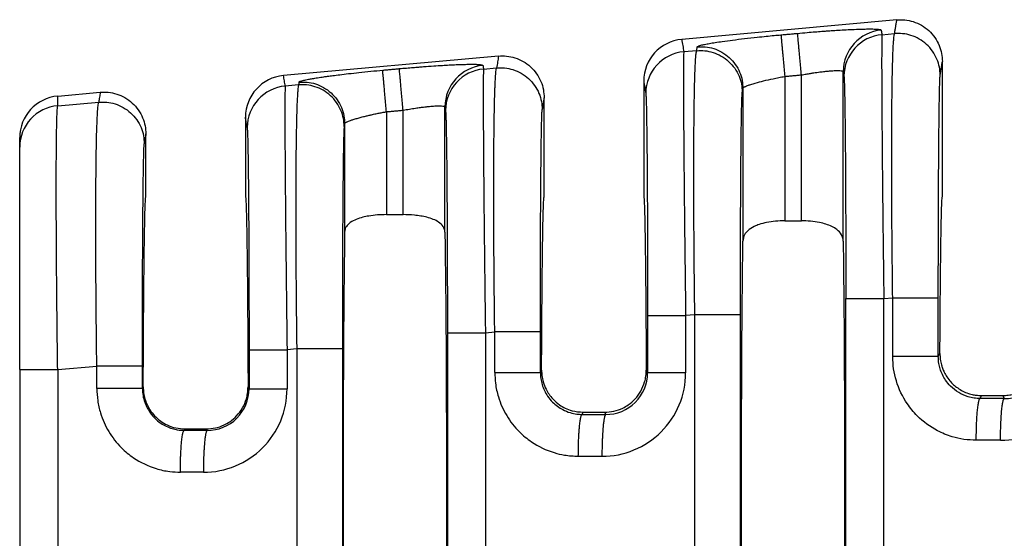
# Model space of a CAD drawing. Units: millimetres. Extents: x 364 to 643, y 89 to 304.
# Drawn here: x 544 to 559, y 188 to 196 of the extents above; entities that cross this region are included whole.
import ezdxf

# ---------------------------------------------------------------- set-up
doc = ezdxf.new("R2010")
doc.units = ezdxf.units.MM

msp = doc.modelspace()

# ---------------------------------------------------------------- linework, layer by layer
at = {"color": 7, "linetype": 'Continuous'}
for p, q in [((557.7479346980125, 195.9359389283886), (554.4523182307797, 195.6363374313674)), ((557.5210268683692, 195.7081789016167), (557.7134323745355, 195.7247498451676)), ((551.6459346980125, 195.3812116556613), (548.3503182307797, 195.0816101586401)), ((554.6814788258056, 195.4636225411418), (554.4842586894415, 195.4466369370813)), ((558.4463041254493, 193.2257906945192), (558.4463041254492, 195.2972421259529)), ((551.4164025573843, 195.1824175194414), (551.6162695685089, 195.1996310858743)), ((556.0304471311896, 195.0689381234685), (556.0304471311896, 192.8547118578794)), ((556.2856611197088, 192.8547118578794), (556.2856611197088, 195.0921394071869)), ((556.9263467234354, 192.5448220763038), (556.9263467234354, 195.1417828846256)), ((548.5820989725707, 194.9383128384349), (548.3774138141828, 194.9206843086026)), ((553.8698041254491, 194.9976849629941), (553.8698041254491, 193.2259843231107)), ((544.8912025703114, 194.7671450985975), (545.5439346980124, 194.826484382934)), ((555.3897615274631, 194.8856049657401), (555.38976089385, 192.5449478650052)), ((544.8912024230285, 194.6204340022556), (545.5191067624821, 194.674512326581)), ((552.3443041254493, 193.2259843231107), (552.3443041254492, 194.7425148532257)), ((549.9284471311896, 194.5275904759822), (549.9284471311896, 192.9497464657209)), ((550.1836611197089, 192.9497464657209), (550.1836611197089, 194.5507917597008)), ((550.8243473297789, 192.6822338482578), (550.8243467234354, 194.6004352371394)), ((547.7678041254492, 194.4429576902668), (547.7678041254493, 193.2257906945192)), ((549.2877615274631, 194.344257318254), (549.2877609211196, 192.6822338482582)), ((546.2423041254492, 193.2257906945192), (546.2423041254492, 194.1877875804984)), ((544.3090660390787, 193.9839359674225), (544.3090660390787, 194.1306469421559)), ((544.3090660390787, 190.5747234677834), (544.3090660390787, 193.9839359674225)), ((549.9284471311896, 192.9497464657209), (550.1836611197089, 192.9497464657209)), ((556.0304471311896, 192.8547118578794), (556.2856611197088, 192.8547118578794)), ((557.5491914460271, 191.6649066427316), (557.6851535815317, 191.676616395313)), ((554.6532000328018, 191.4154890912873), (554.5124232670993, 191.4033646781963)), ((554.6532000327901, 184.8660922977521), (554.6532000328018, 191.4154890912873)), ((555.351892791464, 184.8660924450414), (555.351892791464, 191.4154889439976)), ((551.4445671385953, 191.1391452608801), (551.5879907755052, 191.1514976360197)), ((548.5538201795263, 190.8901793885769), (548.4055783918407, 190.8774120497176)), ((548.5538201795263, 190.8901793885769), (548.5538201795382, 185.3914020004604)), ((549.2525129381995, 190.8901792412862), (549.2525129381995, 185.3914021477514)), ((558.3838463402767, 190.7737205852527), (558.4086043802403, 190.8232696587718)), ((544.3090660390787, 190.5747234677834), (544.3090660390787, 185.7068699617021)), ((544.8911229712005, 190.5747292234932), (545.4908279694785, 190.6263788767264)), ((552.2866835341806, 190.5291457099009), (552.3053017032931, 190.5664065752073)), ((553.9088065476053, 190.5664065752088), (553.9297448199763, 190.5245051499668)), ((546.2021675285821, 190.309881946186), (546.1895207281541, 190.2845708346879)), ((547.8228999447177, 190.2799456384945), (547.8079407223165, 190.3098819461874)), ((559.0234186697372, 190.1308814503745), (559.0462764477809, 190.1766004883423)), ((559.0462764477809, 190.1766004883423), (559.3718318031176, 190.1766004883423)), ((559.3718318031176, 190.1766004883423), (559.3942280573476, 190.1301466692883)), ((552.9262558636789, 189.8863065750978), (552.9433716197847, 189.9205406945192)), ((552.9433716197847, 189.9205406945192), (553.2707366311138, 189.9205406945192)), ((553.2707366311138, 189.9205406945192), (553.2881394881583, 189.8857323294464)), ((546.8406046082706, 189.6647565546537), (546.8290930576521, 189.6417316998849)), ((546.8406046082706, 189.6647565546537), (547.1695036426279, 189.6647565546537)), ((547.1812946129181, 189.6411728179776), (547.1695036426279, 189.6647565546537))]:
    msp.add_line(p, q, dxfattribs=at)
for centre, radius, start, end in [((557.5668367524752, 195.1411040118652), 0.6404903888175957, 95.17157220280366, 179.9392706714123), ((557.5787592990241, 195.070295407131), 0.6404907384861609, 95.17153508087873, 179.9392385996685), ((554.5107337659092, 194.9980752739286), 0.6409297593050636, 95.22930127943819, 180.0348917651366), ((554.5419911200964, 194.8087534425957), 0.6404907384861869, 95.17153508088536, 179.939238599675), ((551.4648367524733, 194.5997563643787), 0.6404903888156139, 95.17157220260745, 179.9392706713797), ((548.4087337659091, 194.4433480012014), 0.640929759305047, 95.2293012794317, 180.0348917651334), ((551.4741349915923, 194.5445340252774), 0.6404907384861013, 95.17153540001769, 179.9392385994796), ((548.4351462448377, 194.282800814117), 0.6404907384860942, 95.17153508088536, 179.939238599675), ((544.9486273100313, 194.130166881522), 0.6395614511214626, 95.15139267127229, 179.9569932634847), ((544.9485395908177, 193.9835360257186), 0.639473676805356, 95.1442235847124, 179.9641658851533), ((559.3394458247437, 190.769499293576), 1.279822320601074, 269.8894972299825, 359.9805238840909), ((559.3974346298608, 190.7692937321592), 0.6391551064364118, 269.7125520228792, 359.9794654112601), ((553.2326023319893, 190.5249385196508), 1.279820990256749, 269.8894494097301, 359.9805725968383), ((553.290663850774, 190.5248083849684), 0.6390810411428173, 269.7736817545312, 359.9728139542206), ((547.1257574333995, 190.2803789848947), 1.279821013580005, 269.8894504529588, 359.9805736396482), ((547.1838189755167, 190.2802488734983), 0.6390810411414644, 269.7736817560554, 359.9728139540154)]:
    msp.add_arc(centre, radius, start, end, dxfattribs=at)
for points in [[(557.7134323745355, 195.7247498451676), (557.722019752528, 195.7773132784863), (557.7306071305206, 195.829876711805), (557.7392709142665, 195.8829078200968), (557.7479346980125, 195.9359389283886)], [(557.7479346980125, 195.9359389283886), (557.870678022214, 195.935227518065), (557.998924285377, 195.9087307863831), (558.1244303803828, 195.8534933621369), (558.2378471067639, 195.7706919718788), (558.3303957698433, 195.6650394826673), (558.3966176301736, 195.5448837605119), (558.4345172282092, 195.4194544739978), (558.4463041254492, 195.2972421259529)], [(554.6911490918513, 195.5228091613552), (554.6981874644795, 195.5299435537733), (554.71704285215, 195.5380752610475), (554.7475609963667, 195.5471454666989), (554.8033013344179, 195.5600111240025), (554.8765492449279, 195.5740173403435), (554.9663496504337, 195.5889967742769), (555.0717474734719, 195.6047820843579), (555.2326036528322, 195.6264998246439), (555.412918975067, 195.6484997638137), (555.6091107354591, 195.6703366617699), (555.7479024856337, 195.6846786572734), (555.8704190838083, 195.6966462233692), (555.9725253023339, 195.7061429982928)], [(555.9725253023339, 195.7061429982928), (556.0363265636031, 195.7119430873686), (556.1001278248722, 195.7177431764443), (556.1639304443183, 195.7235434282195), (556.2277330637646, 195.7293436799947)], [(555.9725253023339, 195.7061429982928), (555.9732779285948, 195.6978571696385), (555.9748946934953, 195.6800664972368), (555.9774333742606, 195.6521354554019), (555.9809125000141, 195.6138601856945), (555.9853016195111, 195.5655753939016), (555.9905205457864, 195.5081629416283), (555.9964428210715, 195.4430136607536), (556.0029044026552, 195.3719317883617), (556.0097200265925, 195.2969550257596), (556.0201914669614, 195.1817606495197), (556.0304471311896, 195.0689381234685)], [(556.2277330637646, 195.7293436799947), (556.373803177825, 195.7421832357762), (556.4980869395524, 195.7524034700369), (556.5978983346804, 195.7601202298559), (556.6718410045089, 195.7655394900823), (556.7683063598106, 195.7721934812087), (556.88083228298, 195.7793007053588), (557.0029566564122, 195.7860796646561), (557.1282173625018, 195.7917488612243), (557.224869404705, 195.7949129451843), (557.3012804594453, 195.7963248232947), (557.3597492685213, 195.7964239707205), (557.4025745737324, 195.7956498626268), (557.4320551168778, 195.7944419741789), (557.4504896397565, 195.7932397805419), (557.4780470523096, 195.7903430356374), (557.4996393410922, 195.7857408409654), (557.5091039400543, 195.7789871207007)], [(556.2856611197088, 195.0921394071869), (556.275404475473, 195.2049618084677), (556.2649322161932, 195.3201560883853), (556.258116121544, 195.3951328009834), (556.251654109605, 195.4662146322242), (556.2457314249656, 195.531363878073), (556.2405120880553, 195.5887762981959), (556.2361225371816, 195.637061057561), (556.2326429406751, 195.6753362914539), (556.2301037250878, 195.7032672905059), (556.2284863577354, 195.7210579116928), (556.2277330637646, 195.7293436799947)], [(557.5091039400543, 195.7789871207007), (557.509480764498, 195.7767512478079), (557.5098575877266, 195.7745153821319), (557.5154422267155, 195.7413471417529), (557.5210268683692, 195.7081789016167)], [(557.5210268683692, 195.7081789016167), (557.5197801655142, 195.6905550312365), (557.5185326796108, 195.6548611452312), (557.517402782375, 195.5949879993862), (557.5165088455235, 195.5048263494871), (557.5162168465215, 195.4538642294418), (557.515962783191, 195.3771686002922), (557.5158651296537, 195.270325647592), (557.5160423600315, 195.1289215568947), (557.5166129484463, 194.948542513754), (557.5176953690197, 194.7247747037236), (557.5194080958736, 194.4532043123572), (557.5223337658512, 194.0736318473512), (557.5260570127878, 193.659566377889), (557.5305314514479, 193.2158167967617), (557.5357106965959, 192.7471919967603), (557.538239383427, 192.5311193936097), (557.5413228187833, 192.2767606705455), (557.5449703804037, 191.9870462720816), (557.5491914460271, 191.6649066427316)], [(557.6851535815317, 191.676616395313), (557.6786785866682, 192.2192412982736), (557.6738568755295, 192.7555903462953), (557.6712264621796, 193.1832822213435), (557.669926144416, 193.5540993455384), (557.6696398283667, 193.8678647992109), (557.6700514201599, 194.1244016626921), (557.6708448259234, 194.3235330163129), (557.6717039517854, 194.4650819404045), (557.673186820259, 194.6439842540188), (557.6757385636727, 194.8617155674677), (557.6796947664807, 195.0955347496344), (557.6853910131377, 195.3227006694019), (557.6931628880982, 195.5204721956534), (557.6986342604242, 195.6109147512226), (557.7039695835709, 195.6710220722737), (557.7089689305906, 195.7069238673932), (557.7134323745355, 195.7247498451676)], [(558.4120456404105, 195.0875455864928), (558.4001941900419, 195.2095090747007), (558.3622187852668, 195.3346453790791), (558.2959238975957, 195.4544930338839), (558.2033174561477, 195.559860229086), (558.0898676891427, 195.6424365260447), (557.964356239298, 195.6975352984932), (557.8361312824411, 195.7239900164434), (557.7134323745355, 195.7247498451676)], [(554.4523182307797, 195.6363374313674), (554.4603421539326, 195.5886818113823), (554.4683660770854, 195.5410261913973), (554.4763123832635, 195.4938315642393), (554.4842586894415, 195.4466369370813)], [(554.6814788258056, 195.4636225411418), (554.6838961810644, 195.4784192026486), (554.6863135363233, 195.4932158641556), (554.6887313140872, 195.5080125127554), (554.6911490918513, 195.5228091613552)], [(554.6911490918513, 195.5228091613552), (554.8138479156514, 195.5220493438753), (554.942072752788, 195.4955946129647), (555.0675840589655, 195.4404958124539), (555.1810336750684, 195.357919485761), (555.2736399779225, 195.2525522743787), (555.3399347570374, 195.1327046298068), (555.3779100957511, 195.0075683708885), (555.3897615274631, 194.8856049657401)], [(551.6459346980125, 195.3812116556613), (551.63848021276, 195.335582675728), (551.6310257275073, 195.2899536957947), (551.6236476480082, 195.2447923908345), (551.6162695685089, 195.1996310858743)], [(551.6459346980125, 195.3812116556613), (551.7686780222969, 195.380500245329), (551.896924285377, 195.3540035136558), (552.0224303803828, 195.2987660894097), (552.1358471067639, 195.2159646991516), (552.2283957698434, 195.1103122099401), (552.2946176301737, 194.9901564877847), (552.3325172282092, 194.8647272012705), (552.3443041254492, 194.7425148532257)], [(554.4842586894415, 195.4466369370813), (554.4830119865842, 195.4290130666532), (554.4817645006806, 195.3933191806008), (554.4806346034461, 195.3334460347564), (554.4797406665958, 195.2432843849521), (554.4794486675943, 195.1923222650238), (554.4791946042636, 195.1156266359645), (554.4790969507259, 195.0087836833203), (554.4792741811032, 194.8673795926376), (554.4798447695176, 194.6870005494627), (554.4809271900912, 194.4632327393418), (554.4826399169458, 194.1916623478214), (554.4834866916171, 194.0740681391997), (554.4847248678351, 193.9142772846998), (554.4864160383295, 193.7123834045557), (554.4886217958301, 193.4684801190018), (554.4914037330669, 193.1826610482723), (554.4948234427696, 192.8550198126013), (554.4989425176682, 192.4856500322232), (554.5053839261508, 191.9483458170471), (554.5124232670993, 191.4033646781963)], [(554.6532000328018, 191.4154890912873), (554.6480438003513, 191.8361228347658), (554.6443680768581, 192.1980500490915), (554.6419033267996, 192.4944630422721), (554.6405877891078, 192.6852147501394), (554.6392361073706, 192.9295829494509), (554.6381624047424, 193.2156043389686), (554.6376808043775, 193.5313156174545), (554.6381054294304, 193.8647534836705), (554.6397504030555, 194.2039546363787), (554.642698746522, 194.5171652134419), (554.6464261244435, 194.7660844186005), (554.6505367047545, 194.9577371204265), (554.6546346553893, 195.0991481874916), (554.6583241442823, 195.1973424883678), (554.6612093393682, 195.259344891627), (554.6707052453539, 195.3973684655561), (554.6814788258056, 195.4636225411418)], [(554.6814788258056, 195.4636225411418), (554.8041777338344, 195.4628627123242), (554.9324026905682, 195.4364079944674), (555.0579141404072, 195.3813092220222), (555.1713639074178, 195.2987329250602), (555.2639703488619, 195.1933657298636), (555.3302652365369, 195.0735180750534), (555.3682406413895, 194.9483817704552), (555.3800920916807, 194.826418282467)], [(550.1257330637645, 195.1879960325086), (550.2372231975414, 195.1978757860252), (550.3368362288086, 195.2062658801834), (550.4234389952846, 195.2132151879696), (550.495898334688, 195.2187725823703), (550.6538470131588, 195.2300135383578), (550.7858133468987, 195.2383685453538), (550.8918372441854, 195.2442659374929), (550.9719586132964, 195.2481340489096), (551.0262173625093, 195.2504012137384), (551.1228694047477, 195.2535652976993), (551.1992804595053, 195.2549771758091), (551.2577492685838, 195.2550763232338), (551.3005745737848, 195.2543022151392), (551.3300551169098, 195.2530943266912), (551.3484896397604, 195.2518921330555), (551.3798442538681, 195.2484202898888), (551.3996104828508, 195.2436758511697), (551.4071039400546, 195.2376394732124)], [(551.4071039400546, 195.2376394732124), (551.4074807644981, 195.2354036003208), (551.4078575877267, 195.2331677346458), (551.4121300725554, 195.2077926270436), (551.4164025573843, 195.1824175194414)], [(558.4120456404105, 195.0875455864928), (558.4206330178555, 195.140109013357), (558.4292203953003, 195.1926724402211), (558.4377622603747, 195.2449572830871), (558.4463041254492, 195.2972421259529)], [(548.3774138141828, 194.9206843086026), (548.3706787268194, 194.9606852746985), (548.3639436394561, 195.0006862407943), (548.357130935118, 195.0411481997172), (548.3503182307797, 195.0816101586401)], [(548.5891490918514, 194.9814615138691), (548.5983361081826, 194.9897909820821), (548.6191788259639, 194.9981281263537), (548.6455609963655, 195.0057978192123), (548.6636179254984, 195.010315117307), (548.6928630477536, 195.0168959608258), (548.7356974634046, 195.0255193321553), (548.794522272725, 195.0361642136818), (548.8717385759885, 195.0488095877917), (548.9697474734688, 195.0634344368713), (549.0245432276055, 195.0711077963081), (549.105638963531, 195.081932119965), (549.2130731485867, 195.0954752216447), (549.3468842501142, 195.11130491515), (549.5071107354548, 195.1289890142833), (549.6884535112399, 195.1475592064191), (549.870525302317, 195.1647953508052)], [(549.870525302317, 195.1647953508052), (549.9343265635924, 195.1705954398815), (549.9981278248679, 195.1763955289578), (550.0619304443162, 195.1821957807332), (550.1257330637645, 195.1879960325086)], [(549.9284471311896, 194.5275904759822), (549.9181914669587, 194.6404130020333), (549.9077200265875, 194.755607378273), (549.900904402649, 194.8305841408749), (549.894442821064, 194.9016660132667), (549.8885205457779, 194.9668152941413), (549.8833016195015, 195.0242277464145), (549.8789125000034, 195.0725125382074), (549.8754333742486, 195.1107878079147), (549.8728946934818, 195.1387188497494), (549.8712779285796, 195.156509522151), (549.870525302317, 195.1647953508052)], [(550.1836611197089, 194.5507917597008), (550.173404475473, 194.6636141609816), (550.1629322161932, 194.7788084408991), (550.1561161215441, 194.8537851534972), (550.1496541096051, 194.924866984738), (550.1437314249656, 194.9900162305868), (550.1385120880553, 195.0474286507098), (550.1341225371816, 195.0957134100749), (550.1306429406751, 195.1339886439677), (550.1281037250878, 195.1619196430198), (550.1264863577353, 195.1797102642066), (550.1257330637645, 195.1879960325086)], [(551.4164025573843, 195.1824175194414), (551.413614451644, 195.1168238237594), (551.4118845380918, 194.9790649676371), (551.4112501501032, 194.7821965732685), (551.4115352948381, 194.555971387218), (551.4124275586024, 194.3230181946386), (551.4136145277016, 194.1059657806836), (551.4147837884418, 193.9274429305057), (551.417365699217, 193.5891809924291), (551.4202788242885, 193.2565728203667), (551.4233153097376, 192.9415560554508), (551.4262673016456, 192.6560683388136), (551.428926946094, 192.4120473115873), (551.4310863891642, 192.2214306149042), (551.4359698847874, 191.8102735282786), (551.4405445233299, 191.4458381153185), (551.4445671385953, 191.1391452608801)], [(551.5879907755052, 191.1514976360197), (551.5839742747046, 191.4722107566844), (551.5808284636382, 191.7608587855538), (551.5784396320048, 192.0145697274031), (551.5766940695028, 192.2304715870073), (551.5740636561532, 192.6581634620002), (551.5727633383896, 193.0289805861583), (551.5724770223401, 193.3427460398149), (551.5728886141329, 193.5992829033036), (551.5736820198964, 193.7984142569579), (551.5745411457586, 193.9399631811113), (551.5770113690794, 194.2125294417861), (551.5800954893011, 194.4371239211573), (551.5835442360851, 194.6181704431649), (551.5871083390928, 194.7600928317489), (551.5905385279855, 194.8673149108491), (551.5935855324246, 194.9442605044057), (551.5960000820714, 194.9953534363586), (551.601471454393, 195.0857959918665), (551.6068067775374, 195.1459033129174), (551.6118061245581, 195.1818051080678), (551.6162695685089, 195.1996310858743)], [(551.6162695685089, 195.1996310858743), (551.7389684766208, 195.1988712570479), (551.8671934332715, 195.1724165391999), (551.9927048831105, 195.1173177667546), (552.106154650121, 195.0347414697927), (552.198761091569, 194.9293742745906), (552.2650559792402, 194.8095266197858), (552.3030313839989, 194.6843903154897), (552.314882834384, 194.5624268271995)], [(555.3897615274631, 194.8856049657401), (555.3985974151377, 194.8977988484934), (555.416654046231, 194.9092463162403), (555.4319817308474, 194.9167885102459), (555.4614866853058, 194.9290682921076), (555.5094271027552, 194.9460199606758), (555.580061176345, 194.9675778148004), (555.706575275894, 195.0008027315932), (555.8530713997205, 195.0340524024795), (555.9406206094668, 195.0519400406173), (556.0304471311896, 195.0689381234685)], [(556.0304471311896, 195.0689381234685), (556.0942513085574, 195.0747385141644), (556.1580554859253, 195.0805389048603), (556.221858302817, 195.0863391560236), (556.2856611197088, 195.0921394071869)], [(556.2856611197088, 195.0921394071869), (556.3607401528598, 195.1053255813784), (556.4242771351917, 195.1157453408146), (556.4747999120518, 195.1235231163042), (556.5693470063014, 195.1367487859467), (556.6443255538524, 195.1457959991822), (556.6998170505367, 195.1514621381128), (556.7359029921864, 195.1545445848405), (556.8029406729518, 195.1585471651475), (556.8565797876141, 195.1591149890332), (556.8957497421915, 195.1562290247864), (556.9182804869837, 195.1504102923851), (556.9263467234354, 195.1417828846256)], [(556.9263467234354, 195.1417828846256), (556.9267231836368, 195.1395470011952), (556.9270996450533, 195.137311110548), (556.9326842828746, 195.1041428744852), (556.9382689206959, 195.0709746387813)], [(556.9382689206959, 195.0709746387813), (556.9398874042681, 195.0563341677167), (556.9417754310223, 195.0263640829267), (556.9438918502854, 194.9757996908477), (556.9461955113843, 194.8993762979155), (556.9489136304012, 194.7782606184753), (556.9515038095544, 194.6280211784342), (556.9539489104554, 194.4499523676079), (556.9562317947157, 194.2453485758122), (556.9583353239468, 194.0155041928629), (556.960172820897, 193.7719471662806), (556.9616806063482, 193.5307884847582), (556.9628915325072, 193.2983297228553), (556.9638384515805, 193.0808724551314), (556.9645542157747, 192.884718256146), (556.9650716772965, 192.7161687004587), (556.9654236883523, 192.581525362629), (556.9659679548238, 192.3164959309013), (556.9663008434154, 192.0726881244941), (556.9664674821394, 191.8541436214227), (556.9665129990079, 191.6649040997024)], [(558.3838463401939, 191.6766162480234), (558.3841170343878, 192.1373873898996), (558.384925089206, 192.589763430151), (558.3862196958047, 193.0155179714469), (558.3877618220256, 193.3723982672999), (558.38936437737, 193.6601826426291), (558.390840271339, 193.8786494223538), (558.3920024134336, 194.0275769313932), (558.3944375731951, 194.2907909444607), (558.3968451721224, 194.5000349984143), (558.399122572421, 194.6612026063012), (558.4011671362969, 194.7801872811687), (558.4028762259554, 194.8628825360639), (558.4041472036026, 194.9151818840342), (558.4063376711181, 194.9887100544696), (558.4089831362613, 195.0506312349491), (558.4120456404105, 195.0875455864928)], [(548.3774138141828, 194.9206843086026), (548.3751924463866, 194.8772245639075), (548.3737448202068, 194.8042268422827), (548.3728957913372, 194.7173317564743), (548.3722700505537, 194.5317666274665), (548.3725511801188, 194.2926162947634), (548.3737294278807, 194.002918183633), (548.3757950416873, 193.6657097193432), (548.3798754649492, 193.1517105104298), (548.3853463152542, 192.579240119512), (548.3920976424096, 191.9596974037425), (548.3969811380132, 191.5485403187273), (548.4015557765532, 191.1841049058744), (548.4055783918407, 190.8774120497176)], [(548.5820989725707, 194.9383128384349), (548.5776355288845, 194.9204868620429), (548.5726361817265, 194.884585066629), (548.567300858176, 194.8244777408474), (548.5618294853125, 194.7340351733521), (548.554057610442, 194.536263639972), (548.5483613638949, 194.3090977138672), (548.5444051612045, 194.0752785267224), (548.5418534179046, 193.8575472102225), (548.5403705495285, 193.6786448960521), (548.5388785305664, 193.3878272249807), (548.5383160633905, 193.0999881821717), (548.5384853328437, 192.8226615079448), (548.539188523769, 192.5633809426196), (548.5402278210091, 192.3296802265157), (548.5414054094072, 192.1290930999527), (548.5425234738059, 191.9691533032502), (548.5451187993153, 191.6585483636117), (548.5479903131521, 191.3721986590428), (548.5509525837458, 191.1145827979092), (548.5538201795263, 190.8901793885769)], [(548.5891490918514, 194.9814615138691), (548.5873863507711, 194.9706743514634), (548.585623609691, 194.9598871890577), (548.5838612911309, 194.9491000137463), (548.5820989725707, 194.9383128384349)], [(549.2807122384163, 194.301108579752), (549.2688607880322, 194.4230720680407), (549.2308853832759, 194.5482083723368), (549.1645904956049, 194.6680560271481), (549.0719840541657, 194.7734232223466), (548.9585342870705, 194.8559995194822), (548.8330228373264, 194.9110982917583), (548.7047978805969, 194.9375530096167), (548.5820989725707, 194.9383128384349)], [(548.5891490918514, 194.9814615138691), (548.7118479154678, 194.9807016963612), (548.840072752788, 194.9542469654786), (548.9655840589655, 194.8991481649678), (549.0790336750684, 194.8165718382749), (549.1716399779264, 194.7112046268871), (549.2379347570374, 194.5913569823206), (549.2759100957232, 194.4662207232977), (549.2877615274631, 194.344257318254)], [(553.8698041254491, 194.9976849629941), (553.8777061299306, 194.9507534414037), (553.8856081344121, 194.9038219198133), (553.8935544380902, 194.8566272970297), (553.9015007417682, 194.8094326742459)], [(544.8912024230285, 194.6204340022556), (544.8912024966698, 194.6568398038565), (544.8912025703114, 194.6932456054575), (544.8912025703114, 194.7301953520275), (544.8912025703114, 194.7671450985975)], [(545.5439346980124, 194.826484382934), (545.5376895112532, 194.7882575313593), (545.531444324494, 194.7500306797845), (545.5252755434883, 194.7122715031828), (545.5191067624821, 194.674512326581)], [(545.5439346980124, 194.826484382934), (545.6666780222969, 194.8257729726017), (545.7949242853771, 194.7992762409285), (545.9204303803887, 194.7440388166791), (546.0338471067639, 194.6612374264243), (546.1263957698396, 194.5555849372181), (546.1926176301737, 194.4354292150574), (546.2305172282092, 194.3099999285432), (546.2423041254492, 194.1877875804984)], [(553.9015007417682, 194.8094326742459), (553.9045745685058, 194.7729310375572), (553.9072294634055, 194.711246198114), (553.9094273324565, 194.6378343333791), (553.9129780945575, 194.4724105752009), (553.9159567085313, 194.2823604853274), (553.9183739227109, 194.0866350640379), (553.9202404854292, 193.9041853116114), (553.921567145019, 193.7539622283272), (553.9236779489634, 193.4698753550929), (553.9253474315072, 193.1904824198112), (553.926627760738, 192.9257900894764), (553.927571104743, 192.6858050310827), (553.9282296316094, 192.4805339116244), (553.9286555094246, 192.3199833980957), (553.92933199665, 191.9711271482721), (553.9296594434994, 191.6623933025275), (553.9297448200801, 191.4033621351671)], [(555.351892791464, 191.4154889439976), (555.3520539077691, 191.7713373575739), (555.3524547462868, 192.0776288269271), (555.3529715404761, 192.3286361261175), (555.3546386657524, 192.8507638678209), (555.3570132180295, 193.333225475543), (555.3600488647038, 193.7664496273674), (555.3624840244655, 194.0296636404658), (555.3648916233931, 194.2389076944359), (555.367169023692, 194.4000753023265), (555.3692135875677, 194.5190599771867), (555.3709226772262, 194.6017552320652), (555.3721936548727, 194.6540545800111), (555.3760917124248, 194.7708082278642), (555.3800920916807, 194.826418282467)], [(555.3800920916807, 194.826418282467), (555.3825094463917, 194.8412149375193), (555.3849268011028, 194.8560115925716), (555.3873441642829, 194.8708082791559), (555.3897615274631, 194.8856049657401)], [(544.8911229712005, 190.5747292234932), (544.8855767512428, 191.0152688700944), (544.8814872073352, 191.3815378139875), (544.8786886182833, 191.6621360859953), (544.8744571451102, 192.1646606036546), (544.871777474201, 192.5863064921136), (544.8702988213008, 192.9268585791335), (544.869670402155, 193.1861016924757), (544.8695414325089, 193.3638206599012), (544.8700446165594, 193.6746622830029), (544.8713428201153, 193.9219619155572), (544.8731479491153, 194.1126108655491), (544.8751719094976, 194.2535004409638), (544.877126607201, 194.3515219497864), (544.8787239481641, 194.4135667000018), (544.8817645226052, 194.5016142125754), (544.8858764787457, 194.5759968238909), (544.8912024230285, 194.6204340022556)], [(545.4908279694785, 190.6263788767264), (545.4843529746156, 191.1690037796157), (545.4795312634761, 191.7053528277127), (545.477938229019, 191.9410716818885), (545.4763836146055, 192.2505528529049), (545.4754102250464, 192.6131237562439), (545.4755608651517, 193.0081118073876), (545.477378339732, 193.414844421818), (545.4793858282673, 193.6454276706322), (545.4831945215731, 193.927797977214), (545.4894598580366, 194.2175390699096), (545.4988372760449, 194.4702346770655), (545.5072297607895, 194.5966264650843), (545.5191067624821, 194.674512326581)], [(545.5191067624821, 194.674512326581), (545.6418056704105, 194.6737524977266), (545.7700306272448, 194.6472977799065), (545.8955420770894, 194.5921990074581), (546.0089918440943, 194.5096227104993), (546.1015982855386, 194.4042555153028), (546.1678931732134, 194.2844078604925), (546.2058685779723, 194.1592715561963), (546.2177200283572, 194.0373080679062)], [(550.1836611197089, 194.5507917597008), (550.2792247777456, 194.5674126759868), (550.3727999120572, 194.5821754688189), (550.4500056790953, 194.5931157972774), (550.5146771447637, 194.6012798487234), (550.5668560349262, 194.6070758827937), (550.606584075447, 194.6109121591252), (550.6339029921903, 194.6131969373547), (550.700940672963, 194.6171995176617), (550.7545797876226, 194.6177673415469), (550.793749742193, 194.6148813773), (550.812663718455, 194.6105546163064), (550.8217738544877, 194.6054462598249), (550.8243467234354, 194.6004352371394)], [(552.3443041254492, 194.7425148532257), (552.3369715588681, 194.6976321387183), (552.329638992287, 194.6527494242108), (552.3222609133354, 194.6075881257053), (552.314882834384, 194.5624268271995)], [(549.2877615274631, 194.344257318254), (549.2900966408141, 194.3498767821626), (549.2981563329399, 194.3576705279032), (549.3146540462302, 194.3678986687538), (549.3259182745237, 194.3735513144962), (549.3457109067905, 194.3822444262119), (549.3762121379217, 194.3939443649125), (549.4196021628088, 194.4086174916093), (549.4780611763434, 194.4262301673138), (549.5430337696065, 194.4439515565654), (549.6063527259599, 194.4598874756358), (549.6644864080195, 194.4736101588483), (549.7139031784008, 194.4846918405263), (549.7510713997193, 194.4927047549931), (549.8189979242138, 194.5066994769558), (549.878794648749, 194.5183600183022), (549.9284471311896, 194.5275904759822)], [(549.9284471311896, 194.5275904759822), (549.9922513085553, 194.533390866678), (550.056055485921, 194.5391912573738), (550.1198583028149, 194.5449915085373), (550.1836611197089, 194.5507917597008)], [(550.8243467234354, 194.6004352371394), (550.8247231836368, 194.5981993537089), (550.8250996450533, 194.5959634630618), (550.8293721291586, 194.5705883598163), (550.8336446132643, 194.5452132569298)], [(550.8336446132643, 194.5452132569298), (550.8367184400037, 194.5087116202077), (550.8393733349035, 194.4470267807421), (550.8415712039525, 194.3736149160665), (550.84494953159, 194.2176191669745), (550.8481212585061, 194.0166231629997), (550.851052911286, 193.7731550092945), (550.8537110165149, 193.4897428110114), (550.8567492239616, 193.0578405234687), (550.859127436205, 192.5766747509401), (550.8607993809206, 192.0557639807698), (550.8616148503885, 191.6021595386092), (550.8618886915762, 191.1391427178509)], [(552.2866835341673, 191.1514974887301), (552.2869542283554, 191.6122686256754), (552.2877622831795, 192.0646446708607), (552.2888188805509, 192.4242170691659), (552.2900690205421, 192.7359857871571), (552.2914044331881, 192.99982254064), (552.2927168485242, 193.2155990454208), (552.2938979965854, 193.3831870173054), (552.2948396074071, 193.5024581720999), (552.2959064018306, 193.6251958115038), (552.2973478050955, 193.7727253257801), (552.299170061752, 193.9340117645853), (552.3013794163505, 194.0980201775759), (552.3039821134417, 194.2537156144087), (552.306984397576, 194.39006312474), (552.3092794594423, 194.4665865714447), (552.3113881257079, 194.5173360846023), (552.3132695371097, 194.5475400434436), (552.314882834384, 194.5624268271995)], [(547.7946558665096, 194.2834800457673), (547.7879207816462, 194.3234810074888), (547.7811856967828, 194.3634819692103), (547.774494911116, 194.4032198297385), (547.7678041254492, 194.4429576902668)], [(549.2877615274631, 194.344257318254), (549.2859992009668, 194.3334701178639), (549.2842368744706, 194.3226829174737), (549.2824745564434, 194.3118957486129), (549.2807122384163, 194.301108579752)], [(546.2423041254492, 194.1877875804984), (546.2361808573613, 194.1503069943494), (546.2300575892735, 194.1128264082005), (546.2238888088154, 194.0750672380532), (546.2177200283572, 194.0373080679062)], [(547.7946558665096, 194.2834800457673), (547.7986705139945, 194.2283886007913), (547.802582457198, 194.1118817048979), (547.806133219298, 193.9464579467725), (547.8091118332713, 193.7564078569535), (547.8115290474508, 193.5606824356923), (547.8133956101696, 193.3782326832403), (547.8147222697605, 193.2280095998489), (547.8168330737067, 192.9439227263297), (547.8185025562515, 192.6645297908116), (547.8197828854823, 192.3998374603384), (547.8207262294867, 192.1598524019538), (547.821384756352, 191.9545812827016), (547.821810634166, 191.7940307696255), (547.8226261036435, 191.3404263194054), (547.8228999448215, 190.8774095066884)], [(549.2807122384163, 194.301108579752), (549.2767118591827, 194.245498525874), (549.2728138012658, 194.1287448641534), (549.2694334861192, 193.9720203383345), (549.2662601674338, 193.7701455711857), (549.2633274681422, 193.5256692077229), (549.2606690111774, 193.2411398929615), (549.259727400373, 193.1218687373042), (549.2585462523373, 192.9542807647949), (549.2572338370331, 192.7385042597578), (549.2558984244233, 192.4746675065169), (549.2546482844706, 192.1628987893963), (549.2535916871377, 191.8033263927201), (549.2529223480358, 191.4561245063958), (549.2525977820609, 191.1486177686508), (549.2525129381995, 190.8901792412862)], [(546.1895207281407, 190.6263787294368), (546.1896142567822, 190.8976872842741), (546.1898600338385, 191.1419254486133), (546.1902058452989, 191.3566770488956), (546.1905994771528, 191.5395259115623), (546.1909496635237, 191.6742906159981), (546.1914651496777, 191.8431380032555), (546.1921789277344, 192.0397459085043), (546.1931239898133, 192.2577921669141), (546.1943333280343, 192.4909546136546), (546.1958399345167, 192.7329110838955), (546.1976768013805, 192.9773394128067), (546.2003352583483, 193.2618687209257), (546.2032679576512, 193.5063450795341), (546.2064412763609, 193.7082198429392), (546.2098215915494, 193.8649443654482), (546.2121166534147, 193.9414678121225), (546.2142253196798, 193.9922173252792), (546.2161067310817, 194.0224212841349), (546.2177200283572, 194.0373080679062)], [(546.2021675285821, 190.309881946186), (546.203831759118, 190.6751333034216), (546.2057403114118, 191.0223631682898), (546.2078815934883, 191.350066753165), (546.2102440133723, 191.6567392704219), (546.2128159790886, 191.9408759324348), (546.2155858986622, 192.2009719515784), (546.2185421801178, 192.4355225402272), (546.2216544522985, 192.6418788148126), (546.2248888576296, 192.8180197686281), (546.2282285745084, 192.9633824293412), (546.2316567813323, 193.0774038246193), (546.2351566564988, 193.15952098213), (546.2387113784054, 193.2091709295408), (546.2423041254492, 193.2257906945192)], [(547.7678041254493, 193.2257906945192), (547.7713968724931, 193.2091709295408), (547.7749515943997, 193.1595209821301), (547.7784514695661, 193.0774038246194), (547.7818796763901, 192.9633824293413), (547.7852193932688, 192.8180197686283), (547.7884537985999, 192.6418788148129), (547.7915660707807, 192.4355225402276), (547.7945223522363, 192.2009719515789), (547.7972922718097, 191.9408759324355), (547.7998642375261, 191.6567392704226), (547.8022266574102, 191.3500667531659), (547.8043679394866, 191.0223631682908), (547.8062764917805, 190.6751333034228), (547.8079407223165, 190.3098819461874)], [(552.3053017032931, 190.5664065752073), (552.3070446456387, 190.9028687421952), (552.3090006005076, 191.2218343412248), (552.31115916281, 191.5220629088786), (552.3135099274563, 191.802313981739), (552.3160424893567, 192.0613470963883), (552.3187464434218, 192.2979217894087), (552.3216113845616, 192.5107975973829), (552.3246106644258, 192.6978034077484), (552.3277149198626, 192.8572909050366), (552.3309096735812, 192.9888038214703), (552.3341804482903, 193.0918858892719), (552.3375127666988, 193.1660808406641), (552.3408921515154, 193.2109324078694), (552.3443041254493, 193.2259843231107)], [(553.8698041254491, 193.2259843231107), (553.873216099383, 193.2109324078694), (553.8765954841997, 193.1660808406641), (553.8799278026081, 193.0918858892719), (553.8831985773172, 192.9888038214704), (553.8863933310358, 192.8572909050369), (553.8894975864727, 192.6978034077487), (553.8924968663368, 192.5107975973833), (553.8953618074767, 192.2979217894093), (553.8980657615416, 192.061347096389), (553.9005983234422, 191.8023139817399), (553.9029490880885, 191.5220629088797), (553.9051076503908, 191.221834341226), (553.9070636052596, 190.9028687421965), (553.9088065476053, 190.5664065752088)], [(558.4086043802403, 190.8232696587718), (558.4104054911555, 191.1301732608883), (558.4123896733632, 191.4203350993375), (558.4145477379299, 191.6927516532879), (558.4168704959221, 191.9464194019076), (558.4193487584067, 192.1803348243648), (558.4219733364504, 192.3934943998277), (558.4247350411196, 192.5848946074647), (558.4276108320549, 192.7527878645995), (558.4305756035419, 192.8958498771679), (558.4336170686147, 193.0137120572557), (558.4367229403076, 193.1060058169488), (558.4398809316549, 193.1723625683332), (558.4430787556906, 193.2124137234947), (558.4463041254493, 193.2257906945192)], [(549.9284471311896, 192.9497464657209), (549.7910472278369, 192.9445980555151), (549.6576615089795, 192.9286945845219), (549.5643648854103, 192.9092325439851), (549.4656712030338, 192.8772342719294), (549.3737931713285, 192.8275868379748), (549.3147461500231, 192.7676914533042), (549.2946628311416, 192.7255583837621), (549.2877609211196, 192.6822338482582)], [(550.8243473297789, 192.6822338482578), (550.8183526035623, 192.7225126045271), (550.7973715391595, 192.7676771062863), (550.7280157587475, 192.8347828392921), (550.64643727497, 192.8772341792767), (550.5477587877398, 192.9092285992212), (550.4544743356186, 192.928689981362), (550.3564328158561, 192.9415266350235), (550.1836611197089, 192.9497464657209)], [(556.0304471311896, 192.8547118578794), (555.8895083321863, 192.8483330637751), (555.7532241396854, 192.8287010308755), (555.6377714791864, 192.798073582409), (555.5645057624782, 192.7683591980714), (555.4646136039811, 192.7023856932355), (555.4160081055605, 192.6418217330155), (555.396503336871, 192.5940743037918), (555.38976089385, 192.5449478650052)], [(556.9263467234354, 192.5448220763038), (556.9205091111128, 192.5905261706228), (556.900094747173, 192.6418313339966), (556.8315163411818, 192.7194200572438), (556.7516015860358, 192.7683596335451), (556.6620752336894, 192.8034035580341), (556.5628674808838, 192.8287043846978), (556.4265911388086, 192.8483338723163), (556.2856611197088, 192.8547118578794)], [(549.2877609211196, 192.6822338482582), (549.2748391604866, 191.5549393141841), (549.2663219578877, 189.9703904830968), (549.263350334028, 188.1407906945192), (549.2663219578877, 186.3111909059417), (549.2748391604866, 184.7266420748543), (549.2877609211196, 183.5993475407802)], [(550.8243473297789, 192.6822338482578), (550.8372690904118, 191.5549393141836), (550.8457862930106, 189.9703904830964), (550.8487579168705, 188.140790694519), (550.8457862930106, 186.3111909059417), (550.8372690904118, 184.7266420748546), (550.8243473297789, 183.5993475407804)], [(555.38976089385, 183.736633524033), (555.3779530125233, 184.871840466023), (555.370245754526, 186.4013952219105), (555.3675691153129, 188.1407906945192), (555.370245754526, 189.880186167128), (555.3779530125233, 191.4097409230154), (555.38976089385, 192.5449478650052)], [(556.9263467234354, 192.5448220763038), (556.9381551591734, 191.4097251994268), (556.9458624963725, 189.8801861671272), (556.9485391355854, 188.1407906945188), (556.9458624963725, 186.4013952219104), (556.9381552383751, 184.8718404660233), (556.9263473570484, 183.7366335240334)], [(556.9665129990079, 191.6649040997024), (556.9837681837777, 191.6649045433414), (557.0084001846626, 191.6649048275687), (557.0617720854636, 191.6649051118438), (557.1359735823805, 191.6649053712171), (557.2275302289652, 191.6649056300398), (557.3310316966111, 191.6649059148654), (557.4402436370372, 191.6649062482053), (557.5491914460271, 191.6649066427316)], [(556.9665129990079, 184.6166772893346), (556.9665129989539, 186.3787339919265), (556.9665129988998, 188.1407906945184), (556.9665129989539, 189.9028473971104), (556.9665129990079, 191.6649040997024)], [(557.5491914460481, 184.6166747463049), (557.5491914454137, 186.3787327204116), (557.5491914447794, 188.1407906945184), (557.5491914454033, 189.902848668625), (557.5491914460271, 191.6649066427316)], [(557.6851541549281, 190.7737177622224), (557.685153866778, 190.999442754973), (557.6851535786279, 191.2251677477235), (557.6851535800798, 191.4508920715183), (557.6851535815317, 191.676616395313)], [(557.6851535815317, 191.676616395313), (557.7656712880703, 191.6766163783875), (557.8496557652963, 191.6766163636754), (557.9350185534784, 191.6766163510154), (558.0192367389823, 191.6766163401702), (558.0995317524214, 191.6766163305867), (558.1731475635122, 191.6766163216682), (558.2224934572835, 191.6766163149955), (558.2658044228898, 191.6766163080409), (558.3026043988584, 191.6766163005632), (558.3324173237161, 191.6766162923211), (558.3552162160834, 191.6766162830349), (558.3711329932706, 191.6766162726209), (558.3785053818654, 191.6766162627934), (558.3838463401939, 191.6766162480234)], [(558.3838463402767, 190.7737205852527), (558.383846340239, 190.9994441664881), (558.3838463402012, 191.2251677477235), (558.3838463401976, 191.4508919978735), (558.3838463401939, 191.6766162480234)], [(553.9297448200801, 191.4033621351671), (553.94700000485, 191.403362578806), (553.9716320057349, 191.4033628630334), (554.0250039065359, 191.4033631473085), (554.0992054034529, 191.4033634066817), (554.1907620500374, 191.4033636655045), (554.2942635176835, 191.4033639503301), (554.4034754581094, 191.40336428367), (554.5124232670993, 191.4033646781963)], [(553.9297448200801, 191.4033621351671), (553.9297448200261, 191.1836481339914), (553.929744819972, 190.9639341328157), (553.9297448199742, 190.7442196413913), (553.9297448199763, 190.5245051499668)], [(554.5124232670993, 191.4033646781963), (554.5124232664755, 191.183649405506), (554.5124232658517, 190.9639341328157), (554.5124232572637, 190.7442193504099), (554.5124232486755, 190.524504568004)], [(555.351892791464, 191.4154889439976), (555.3309265896654, 191.4154889713628), (555.3004637749862, 191.4154889882953), (555.23385087416, 191.4154890040152), (555.1411940147823, 191.4154890176424), (555.0280933453728, 191.4154890312323), (554.9030650047484, 191.4154890469896), (554.7754071603507, 191.4154890667391), (554.6532000328018, 191.4154890912873)], [(550.8618886915762, 191.1391427178509), (550.8791438763459, 191.1391431614898), (550.9037758772309, 191.1391434457171), (550.9571477780319, 191.1391437299922), (551.0313492749489, 191.1391439893655), (551.1229059215334, 191.1391442481882), (551.2264073891795, 191.1391445330138), (551.3356193296054, 191.1391448663538), (551.4445671385953, 191.1391452608801)], [(550.8618886915762, 191.1391427178509), (550.8618886915222, 189.6399667061847), (550.861888691468, 188.1407906945184), (550.8618886915222, 186.6416146828523), (550.8618886915762, 185.1424386711861)], [(551.4445671385953, 191.1391452608801), (551.4445671379714, 189.6399679776993), (551.4445671373476, 188.1407906945184), (551.444567137982, 186.6416134113374), (551.4445671386163, 185.1424361281564)], [(552.2866835341673, 191.1514974887301), (552.2657173323687, 191.1514975160952), (552.2352545176894, 191.1514975330278), (552.1686416168632, 191.1514975487476), (552.0759847574856, 191.1514975623749), (551.962884088076, 191.1514975759647), (551.8378557474516, 191.151497591722), (551.7737960759905, 191.1514976010046), (551.7101838967799, 191.1514976114222), (551.6479827644773, 191.1514976230824), (551.5879907755052, 191.1514976360197)], [(551.5879907954618, 190.5291473871278), (551.5879907840316, 190.5762689451387), (551.5879907726013, 190.6233907127991), (551.5879907729643, 190.8874441744094), (551.5879907755052, 191.1514976360197)], [(552.2866835341806, 190.5291457099009), (552.2866835341777, 190.5762683161786), (552.2866835341747, 190.6233907127991), (552.2866835341738, 190.8874441007646), (552.2866835341673, 191.1514974887301)], [(547.8228999448215, 190.8774095066884), (547.8401551295913, 190.8774099503273), (547.8647871304763, 190.8774102345546), (547.9181590312772, 190.8774105188297), (547.9923605281942, 190.877410778203), (548.0839171747788, 190.8774110370257), (548.1874186424249, 190.8774113218514), (548.2966305828508, 190.8774116551913), (548.4055783918407, 190.8774120497176)], [(547.8228999448215, 190.8774095066884), (547.8228999447675, 190.7280437847645), (547.8228999447134, 190.5786780628406), (547.8228999447156, 190.4293118506675), (547.8228999447177, 190.2799456384945)], [(548.4055783918407, 190.8774120497176), (548.4055783912167, 190.7280450562791), (548.405578390593, 190.5786780628406), (548.4055783820049, 190.429311559687), (548.4055783734169, 190.2799450565333)], [(549.2525129381995, 190.8901792412862), (549.2315467364002, 190.8901792686516), (549.2010839217202, 190.8901792855842), (549.1344710208922, 190.8901793013042), (549.0418141615124, 190.8901793149316), (548.9287134921009, 190.8901793285214), (548.8036851514746, 190.8901793442789), (548.7396254800128, 190.8901793535615), (548.6760133008016, 190.8901793639792), (548.6138121684987, 190.8901793756394), (548.5538201795263, 190.8901793885769)], [(558.3838463402767, 190.7737205852527), (558.3628801647668, 190.7737200607581), (558.3324173861462, 190.7737197362206), (558.2658045594251, 190.7737194349258), (558.1731477938055, 190.7737191737382), (558.0600472264771, 190.7737189132691), (557.9350189837402, 190.7737186112555), (557.8709593561064, 190.7737184333408), (557.8073472158419, 190.7737182336716), (557.745146116813, 190.7737180101867), (557.6851541549281, 190.7737177622224)], [(558.9654102604724, 189.4902683178432), (558.7772337171006, 189.5044835105649), (558.5950955773446, 189.5456255225959), (558.3713392845465, 189.6374992089366), (558.0617945547175, 189.8653376949296), (557.9072659648641, 190.0519871478986), (557.740696258484, 190.4002687916548), (557.6992785498376, 190.5838674503291), (557.6851541549281, 190.7737177622224)], [(559.0234186697372, 190.1308814503745), (558.9307416289271, 190.1379232064826), (558.8396966774445, 190.1584387524566), (558.6959613831792, 190.2222168365066), (558.5719656208316, 190.319118002891), (558.4945092673177, 190.4129665291497), (558.41117280645, 190.5882088972334), (558.3926233545062, 190.6677837814083), (558.3838463402767, 190.7737205852527)], [(558.4086043802403, 190.8232696587718), (558.4143768722331, 190.7330052114814), (558.4325630504377, 190.6445486800598), (558.447691459178, 190.5973733105854), (558.4743995713299, 190.5345594932229), (558.5160652881431, 190.461788131267), (558.5760665108676, 190.3847401280126), (558.6188490938275, 190.3419561867473), (558.6803930649387, 190.2925990931267), (558.7616130747908, 190.2439742627936), (558.8442380771979, 190.2095873198474), (558.9188867584435, 190.1895010597537), (558.981849840974, 190.1798638509072), (559.0294180472358, 190.1768240617031), (559.0378458880627, 190.1766563894933), (559.0462764477809, 190.1766004883423)], [(559.3718318031176, 190.1766004883423), (559.3802557251026, 190.1766563014952), (559.3886767767251, 190.1768237056328), (559.4777704241651, 190.1854918351659), (559.5530681820219, 190.2030023244974), (559.6131220122384, 190.2242097269096), (559.6564838767574, 190.2439685956845), (559.7556909218259, 190.3057464746161), (559.8420417666858, 190.3847401573211), (559.9031432078433, 190.463459179456), (559.9512677705123, 190.5505784776756), (559.9855415268103, 190.644535529096), (560.0037304701208, 190.7329984348583), (560.0095038706581, 190.8232696587713)], [(544.3090660390787, 190.5747234677834), (544.3253109770573, 190.5747244740982), (544.349401089836, 190.5747251186449), (544.4023704725674, 190.5747257608121), (544.4764754409638, 190.5747263456367), (544.5682112037217, 190.5747269291753), (544.6720817273157, 190.5747275726294), (544.7817437019042, 190.574728327774), (544.8911229712005, 190.5747292234932)], [(544.8911229712005, 190.5747292234932), (544.8911230664061, 189.3577614640525), (544.8911231616115, 188.1407937046117), (544.8911230859352, 186.9238229333965), (544.8911230102588, 185.7068521621812)], [(546.1895207281407, 190.6263787294368), (546.1685545263421, 190.626378756802), (546.1380917116628, 190.6263787737345), (546.0714788108365, 190.6263787894543), (545.9788219514589, 190.6263788030816), (545.8657212820494, 190.6263788166714), (545.7406929414251, 190.6263788324287), (545.6766332699639, 190.6263788417113), (545.6130210907533, 190.6263788521289), (545.5508199584507, 190.6263788637891), (545.4908279694785, 190.6263788767264)], [(545.4908279894352, 190.2845725119148), (545.490827978005, 190.3700238750569), (545.4908279665747, 190.4554752381989), (545.4908279680266, 190.5409270574627), (545.4908279694785, 190.6263788767264)], [(546.1895207281541, 190.2845708346879), (546.189520728151, 190.3700230364434), (546.1895207281481, 190.4554752381989), (546.1895207281443, 190.5409269838178), (546.1895207281407, 190.6263787294368)], [(552.3053017032931, 190.5664065752073), (552.3098898056434, 190.4860626247406), (552.3303185206161, 190.3846142942175), (552.3730371583412, 190.2745335849549), (552.4766712007074, 190.1244929762549), (552.5810803755714, 190.0338532733577), (552.6663212824915, 189.9840709826357), (552.772579387888, 189.9438994747409), (552.9433716197847, 189.9205406945192)], [(553.2707366311138, 189.9205406945192), (553.4128591050136, 189.9366215030123), (553.5477734571439, 189.9840644409744), (553.6330194403909, 190.033847424901), (553.7374370826196, 190.1244930112521), (553.8258307134118, 190.2457736643831), (553.8837852652607, 190.3845986880142), (553.9027388566175, 190.4745522635134), (553.9088065476053, 190.5664065752088)], [(551.5879907954618, 190.5291473871278), (551.5986020721137, 190.364486685962), (551.6435456457871, 190.1556554205469), (551.7710347468234, 189.8685463857135), (551.9644063785634, 189.6209880955678), (552.1502487580151, 189.4672916403597), (552.4974971657568, 189.3011841310055), (552.6563484858254, 189.2637018828191), (552.8682494833772, 189.2456941523646)], [(551.5879907954618, 190.5291473871278), (551.6685085007542, 190.5291471943924), (551.7524929763453, 190.5291470268615), (551.8378557625568, 190.5291468826981), (551.922073945838, 190.5291467592014), (552.0023689569125, 190.5291466500711), (552.0759847656252, 190.5291465485143), (552.1253306576849, 190.5291464725304), (552.1686416217048, 190.5291463933368), (552.2054415962567, 190.529146308186), (552.235254519913, 190.5291462143306), (552.258053411323, 190.5291461085863), (552.2739701878177, 190.5291459899995), (552.2813425760871, 190.5291458780911), (552.2866835341806, 190.5291457099009)], [(552.2866835341806, 190.5291457099009), (552.2935748691541, 190.4351975787148), (552.3139976127774, 190.3436745459163), (552.3973361827527, 190.1684064655496), (552.4746921782165, 190.0746538748966), (552.6303469090947, 189.9598940156523), (552.7423800744651, 189.913910530254), (552.8453887688959, 189.8916925260272), (552.9262558636789, 189.8863065750978)], [(554.5124232486755, 190.524504568004), (554.4034754408773, 190.5245046582899), (554.2942635026943, 190.5245047345735), (554.1907620380705, 190.5245047997548), (554.0992053948823, 190.5245048589854), (554.0250039012632, 190.524504918342), (553.9716320031994, 190.5245049833973), (553.9470000037273, 190.5245050484417), (553.9297448199763, 190.5245051499668)], [(545.4908279894352, 190.2845725119148), (545.5046028814977, 190.0970757962822), (545.5463828397604, 189.9110805453338), (545.6738719407966, 189.6239715105008), (545.8672435725372, 189.3764132203544), (546.0530859519905, 189.2227167651453), (546.40033435973, 189.0566092557926), (546.6075210106426, 189.0118783489933), (546.7710866773507, 189.0011192771516)], [(546.1895207281541, 190.2845708346879), (546.1685545273049, 190.2845711463024), (546.1380917138865, 190.2845713391176), (546.0714788156781, 190.2845715181238), (545.9788219595985, 190.2845716733013), (545.8657212937591, 190.284571828052), (545.7406929565302, 190.2845720074851), (545.6130351149657, 190.2845722323782), (545.4908279894352, 190.2845725119148)], [(546.1895207281541, 190.2845708346879), (546.1946982528507, 190.203071675013), (546.2168348067506, 190.0990996707035), (546.2804980591061, 189.954756575404), (546.3775293721901, 189.8300789996834), (546.4711521106148, 189.7525466706385), (546.6452172684385, 189.669335655041), (546.724321233268, 189.6507028826185), (546.8290930576521, 189.6417316998849)], [(546.2021675285821, 190.309881946186), (546.2084577525202, 190.2169547654932), (546.2279661327661, 190.1259933903318), (546.3041500556758, 189.9583737869087), (546.3768906190962, 189.8651793118762), (546.4667749424958, 189.7860854849239), (546.5697540894487, 189.7252476170983), (546.7018337189022, 189.6800606008835), (546.8406046082706, 189.6647565546537)], [(547.1695036426279, 189.6647565546537), (547.3082659666903, 189.680058688059), (547.4403382605169, 189.72524014037), (547.5267834689024, 189.7744742751135), (547.6332174560009, 189.865179125145), (547.7230575113509, 189.9866108490056), (547.7821368592346, 190.1259753242405), (547.7998834055551, 190.205149740201), (547.8079407223165, 190.3098819461874)], [(547.8228999447177, 190.2799456384945), (547.8401551284687, 190.2799455369696), (547.8647871279406, 190.2799454719255), (547.9181590260046, 190.2799454068704), (547.9923605196237, 190.2799453475139), (548.0839171628118, 190.2799452882834), (548.1874186274357, 190.2799452231023), (548.2966305656186, 190.279945146819), (548.4055783734169, 190.2799450565333)], [(558.9654102604724, 189.4902683178432), (558.966549031722, 189.6057721685961), (558.9697699196937, 189.723835458195), (558.9731681753794, 189.8006001393744), (558.9775232363168, 189.8731711606985), (558.9827526573599, 189.9393641425457), (558.9871985048229, 189.9836581077808), (558.9919902766616, 190.0225568510959), (558.9970423037972, 190.0557028813517), (559.002268917151, 190.082738707409), (559.0083777252161, 190.1060841612222), (559.0144878654224, 190.1215318459751), (559.0178346778081, 190.126835348535), (559.0211323386001, 190.12994498213), (559.0222755041686, 190.1304132162522), (559.0234186697372, 190.1308814503745)], [(559.3942280573476, 190.1301466692883), (559.3019982839066, 190.1304210970022), (559.2092012809009, 190.1305866459885), (559.1163099753192, 190.1307340481815), (559.0234186697372, 190.1308814503745)], [(559.3369775133763, 189.4896793532142), (559.3375168810638, 189.566089596367), (559.3389465420316, 189.6445610487493), (559.3413367192247, 189.7232463277768), (559.3437924018266, 189.7811276132799), (559.346797888159, 189.8369571409933), (559.3503183943893, 189.8898133773989), (559.3543191366846, 189.9387747889789), (559.3587649094834, 189.9830687001204), (559.3635566040559, 190.0219673939837), (559.3686085489951, 190.0551133800913), (559.3738350728943, 190.0821491679657), (559.377901941033, 190.0986074637723), (559.3819857562448, 190.1115042334366), (559.3860537959771, 190.1209422811599), (559.3894005143788, 190.1262457441814), (559.3926980768167, 190.1293553634016), (559.3934630670822, 190.129751016345), (559.3942280573476, 190.1301466692883)], [(552.8682494833772, 189.2456941523646), (552.8693879308933, 189.361197924822), (552.8726085521777, 189.4792611102374), (552.8760066567941, 189.5560257119285), (552.8803615809272, 189.628596649914), (552.8855908724191, 189.6947895488848), (552.8900366226018, 189.7390834545), (552.8948282938289, 189.7779821434006), (552.8998802140134, 189.8111281250976), (552.9051067110679, 189.8381639091018), (552.9112153817092, 189.8615093588026), (552.9173253662907, 189.8769570249932), (552.9206720563832, 189.8822604777724), (552.9239695892429, 189.8853700939251), (552.925112726461, 189.8858383345114), (552.9262558636789, 189.8863065750978)], [(552.9262558636789, 189.8863065750978), (552.9709810175448, 189.8862356041463), (553.0157060742154, 189.886164633349), (553.1519227811868, 189.8859484813977), (553.2881394881583, 189.8857323294464)], [(553.2881394881583, 189.8857323294464), (553.2873801795256, 189.8855049191837), (553.2866208708928, 189.885277508921), (553.2826516247459, 189.881746439426), (553.279208967773, 189.8763827755985), (553.2751409445534, 189.8669447281642), (553.2710571445425, 189.8540479573455), (553.2669902904619, 189.8375896589432), (553.2627978611234, 189.8164612853676), (553.2587061954133, 189.7913766261646), (553.2547591573326, 189.7625187165255), (553.2510006108828, 189.7300705916414), (553.247474420065, 189.6942152867035), (553.2434736929872, 189.6452538771615), (553.2399532024771, 189.592397642832), (553.2369477328182, 189.5365681171678), (553.2344920682939, 189.4786868336215), (553.2321019180938, 189.4000015586841), (553.2306722878567, 189.3215301204169), (553.2301329550241, 189.2451199116914)], [(546.7710866773507, 189.0011192771516), (546.772225124867, 189.1166230496005), (546.7754457461509, 189.2346862350244), (546.7788438507682, 189.3114508367292), (546.7831987749016, 189.3840217747147), (546.7884280663926, 189.4502146736718), (546.7928738165753, 189.494508579287), (546.7976654878023, 189.5334072681876), (546.8027174079867, 189.5665532498846), (546.8079439050413, 189.5935890338888), (546.8140525756824, 189.6169344835934), (546.820162560264, 189.6323821497802), (546.8235092503564, 189.6376856025602), (546.8268067832163, 189.6407952187121), (546.8279499204342, 189.6412634592985), (546.8290930576521, 189.6417316998849)], [(547.1812946129181, 189.6411728179776), (547.0932443993802, 189.6413125381753), (547.0051941858424, 189.6414522583729), (546.9171436217473, 189.6415919791289), (546.8290930576521, 189.6417316998849)], [(547.1812946129181, 189.6411728179776), (547.1805353042761, 189.6409454077132), (547.179775995634, 189.6407179974487), (547.1758067494873, 189.6371869279537), (547.1723640925143, 189.6318232641262), (547.1682960692947, 189.6223852166918), (547.1642122692839, 189.6094884458731), (547.1601454152033, 189.5930301474708), (547.1559529858466, 189.5719017738204), (547.1518613201363, 189.546817114632), (547.1479142820646, 189.517959205045), (547.1441557356238, 189.4855110801983), (547.1406295448064, 189.4496557752312), (547.1366288177294, 189.4006943657007), (547.1331083272194, 189.3478381313751), (547.13010285756, 189.292008605707), (547.1276471930352, 189.2341273221491), (547.1252570428321, 189.1554420454926), (547.1238274125762, 189.0769705951492), (547.1232880796921, 189.0005603535671)], [(559.3369775133763, 189.4896793532142), (559.2440858182151, 189.4898267912195), (559.1511941230541, 189.4899742292249), (559.0583021917632, 189.490121273534), (558.9654102604724, 189.4902683178432)], [(552.8682494833772, 189.2456941523646), (552.9129741512761, 189.2456231845521), (552.9576989163685, 189.2455522165853), (553.0939159356963, 189.2453360641384), (553.2301329550241, 189.2451199116914)], [(547.1232880796921, 189.0005603535671), (547.0352375538438, 189.0007000975882), (546.9471870279955, 189.0008398416093), (546.859136852673, 189.0009795593805), (546.7710866773507, 189.0011192771516)]]:
    msp.add_spline(points, degree=3, dxfattribs=at)

doc.saveas('drawing.dxf')
